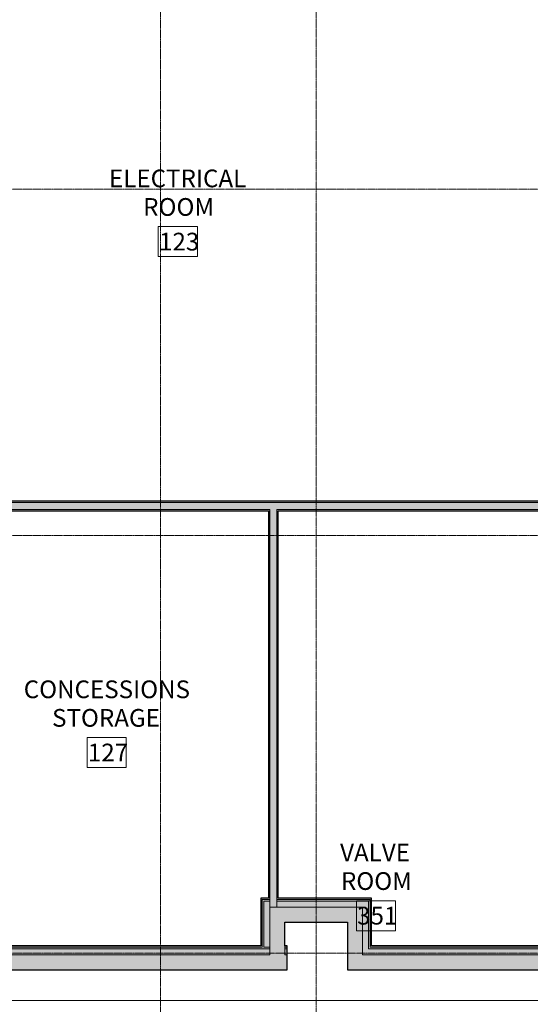
# Model space of a CAD drawing. Units: inches. Extents: x -33250 to -20076, y -6470 to -2209.
# Drawn here: x -32466 to -32206, y -5703 to -5203 of the extents above; entities that cross this region are included whole.
import ezdxf

# ---------------------------------------------------------------- set-up
doc = ezdxf.new("R2010")
doc.units = ezdxf.units.IN
doc.header["$MEASUREMENT"] = 0
doc.linetypes.add('Grid Line 1_2_', pattern=[0.875, 0.5, -0.125, 0.125, -0.125])
for name, color, linetype, lineweight in [('A-AREA-IDEN', 2, 'Continuous', 9), ('A-FLOR', 192, 'Continuous', 13), ('A-WALL', 113, 'Continuous', 13), ('A-WALL-PATT', 111, 'Continuous', 13), ('S-GRID', 1, 'Continuous', 9)]:
    doc.layers.add(name, color=color, linetype=linetype, lineweight=lineweight)
doc.styles.add('Arial_2', font='arial.ttf', dxfattribs={"width": 0.9, "height": 9})

msp = doc.modelspace()

# ---------------------------------------------------------------- hatches: boundary and pattern name
at = {"layer": 'A-WALL', "lineweight": 5}
for points in [[(-32200.94, -5451.75), (-32196.44, -5451.75), (-32196.44, -5448.12), (-32525.56, -5448.12), (-32525.56, -5451.75), (-32220.62, -5451.75)], [(-32334.94, -5653.62), (-32334.94, -5451.75), (-32338.56, -5451.75), (-32338.56, -5653.62)], [(-32288.44, -5674.87), (-32287.56, -5674.87), (-32287.56, -5649.75), (-32288.44, -5649.75), (-32288.44, -5664.29)], [(-32341.56, -5674), (-32341.56, -5650.62), (-32342.44, -5650.62), (-32342.44, -5674)], [(-32330.94, -5661.25), (-32299.06, -5661.25), (-32299.06, -5653.62), (-32338.56, -5653.62), (-32338.56, -5661.25)], [(-32291.44, -5685.5), (-32291.44, -5653.62), (-32299.06, -5653.62), (-32299.06, -5685.5), (-32297.81, -5685.5)], [(-32330.94, -5677.87), (-32330.94, -5661.25), (-32338.56, -5661.25), (-32338.56, -5677.87)]]:
    msp.add_hatch(color=9, dxfattribs=at).paths.add_polyline_path(points, flags=0)
h = msp.add_hatch(color=9, dxfattribs=at)
h.paths.add_polyline_path([(-32338.56, -5650.62), (-32338.56, -5649.75), (-32342.44, -5649.75), (-32342.44, -5650.62), (-32341.56, -5650.62)], flags=0)
h.paths.add_polyline_path([(-32334.94, -5650.62), (-32288.44, -5650.62), (-32288.44, -5649.75), (-32334.94, -5649.75)], flags=0)
h = msp.add_hatch(color=9, dxfattribs=at)
h.paths.add_polyline_path([(-32330.94, -5674.87), (-32329.8, -5674.87), (-32329.8, -5674), (-32330.94, -5674)], flags=0)
h.paths.add_polyline_path([(-32670.64, -5674.87), (-32338.56, -5674.87), (-32338.56, -5674), (-32671.27, -5674), (-32671.27, -5674.87)], flags=0)
h = msp.add_hatch(color=9, dxfattribs=at)
h.paths.add_polyline_path([(-32091.98, -5674.87), (-32076.81, -5674.87), (-32076.81, -5674), (-32092.75, -5674), (-32092.75, -5674.87)], flags=0)
h.paths.add_polyline_path([(-31945.8, -5674.87), (-31945.8, -5674), (-31948.52, -5674), (-31948.52, -5674.87)], flags=0)
h.paths.add_polyline_path([(-32287.56, -5674.87), (-32163.37, -5674.87), (-32163.37, -5674), (-32287.56, -5674)], flags=0)
h.paths.add_polyline_path([(-31956.15, -5674.87), (-31956.15, -5674), (-32065.56, -5674), (-32065.56, -5674.87), (-31963.33, -5674.87)], flags=0)
h.paths.add_polyline_path([(-32159.75, -5674.87), (-32096.37, -5674.87), (-32096.37, -5674), (-32159.75, -5674)], flags=0)
at = {"layer": 'A-WALL', "lineweight": 70}
for points in [[(-32426.46, -5685.5), (-32329.8, -5685.5), (-32329.8, -5677.87), (-32675.14, -5677.87), (-32675.14, -5685.5), (-32632.29, -5685.5)], [(-32076.72, -5685.5), (-31945.8, -5685.5), (-31945.8, -5677.87), (-32065.56, -5677.87), (-32065.56, -5679), (-32076.81, -5679), (-32076.81, -5677.87), (-32291.44, -5677.87), (-32291.44, -5685.5), (-32076.81, -5685.5)]]:
    msp.add_hatch(color=254, dxfattribs=at).paths.add_polyline_path(points, flags=0)
at = {"layer": 'A-WALL-PATT', "lineweight": 5}
for points in [[(-32220.62, -5448.12), (-32200.94, -5448.12), (-32200.94, -5447.5), (-32524.94, -5447.5), (-32524.94, -5448.12), (-32272.08, -5448.12)], [(-32338.56, -5649.12), (-32338.56, -5452.37), (-32339.19, -5452.37), (-32339.19, -5649.12)], [(-32341.56, -5674), (-32338.56, -5674), (-32338.56, -5653.62), (-32341.56, -5653.62), (-32341.56, -5673.37)], [(-32288.44, -5677.87), (-32288.44, -5650.62), (-32291.44, -5650.62), (-32291.44, -5677.87)]]:
    msp.add_hatch(color=9, dxfattribs=at).paths.add_polyline_path(points, flags=0)
at = {"layer": 'A-WALL-PATT', "lineweight": 70}
h = msp.add_hatch(color=254, dxfattribs=at)
h.paths.add_polyline_path([(-32220.62, -5452.37), (-32200.94, -5452.37), (-32200.94, -5451.75), (-32334.94, -5451.75), (-32334.94, -5452.37), (-32272.08, -5452.37)], flags=0)
h.paths.add_polyline_path([(-32339.19, -5452.37), (-32338.56, -5452.37), (-32338.56, -5451.75), (-32529.19, -5451.75), (-32529.19, -5452.37), (-32426.46, -5452.37)], flags=0)
for points in [[(-32334.31, -5649.12), (-32334.31, -5452.37), (-32334.94, -5452.37), (-32334.94, -5649.12)], [(-32343.06, -5673.37), (-32342.44, -5673.37), (-32342.44, -5649.75), (-32343.06, -5649.75), (-32343.06, -5664.29)], [(-32287.56, -5674), (-32286.94, -5674), (-32286.94, -5649.12), (-32287.56, -5649.12), (-32287.56, -5664.29)]]:
    msp.add_hatch(color=254, dxfattribs=at).paths.add_polyline_path(points, flags=0)
h = msp.add_hatch(color=254, dxfattribs=at)
h.paths.add_polyline_path([(-32287.56, -5649.75), (-32287.56, -5649.12), (-32334.94, -5649.12), (-32334.94, -5649.75), (-32288.44, -5649.75)], flags=0)
h.paths.add_polyline_path([(-32338.56, -5649.75), (-32338.56, -5649.12), (-32343.06, -5649.12), (-32343.06, -5649.75), (-32342.44, -5649.75)], flags=0)
at = {"layer": 'A-WALL-PATT', "lineweight": 5}
h = msp.add_hatch(color=9, dxfattribs=at)
h.paths.add_polyline_path([(-32299.06, -5653.62), (-32291.44, -5653.62), (-32291.44, -5650.62), (-32334.94, -5650.62), (-32334.94, -5653.62), (-32323.54, -5653.62)], flags=0)
h.paths.add_polyline_path([(-32338.56, -5653.62), (-32338.56, -5650.62), (-32341.56, -5650.62), (-32341.56, -5653.62)], flags=0)
h = msp.add_hatch(color=9, dxfattribs=at)
h.paths.add_polyline_path([(-32330.94, -5677.87), (-32329.8, -5677.87), (-32329.8, -5674.87), (-32330.94, -5674.87)], flags=0)
h.paths.add_polyline_path([(-32670.64, -5677.87), (-32338.56, -5677.87), (-32338.56, -5674.87), (-32671.27, -5674.87), (-32671.27, -5677.87)], flags=0)
h = msp.add_hatch(color=9, dxfattribs=at)
h.paths.add_polyline_path([(-32670.64, -5674), (-32342.44, -5674), (-32342.44, -5673.37), (-32670.64, -5673.37)], flags=0)
h.paths.add_polyline_path([(-32330.94, -5674), (-32329.8, -5674), (-32329.8, -5673.37), (-32330.94, -5673.37)], flags=0)
h = msp.add_hatch(color=9, dxfattribs=at)
h.paths.add_polyline_path([(-32288.44, -5677.87), (-32163.37, -5677.87), (-32163.37, -5674.87), (-32288.44, -5674.87)], flags=0)
h.paths.add_polyline_path([(-31945.8, -5677.87), (-31945.8, -5674.87), (-31948.52, -5674.87), (-31948.52, -5677.87)], flags=0)
h.paths.add_polyline_path([(-31956.15, -5677.87), (-31956.15, -5674.87), (-32065.56, -5674.87), (-32065.56, -5677.87), (-31963.33, -5677.87)], flags=0)
h.paths.add_polyline_path([(-32159.75, -5677.87), (-32096.37, -5677.87), (-32096.37, -5674.87), (-32159.75, -5674.87)], flags=0)
h.paths.add_polyline_path([(-32092.75, -5677.87), (-32076.81, -5677.87), (-32076.81, -5674.87), (-32092.75, -5674.87)], flags=0)
h = msp.add_hatch(color=9, dxfattribs=at)
h.paths.add_polyline_path([(-32091.98, -5674), (-32076.81, -5674), (-32076.81, -5673.37), (-32092.75, -5673.37), (-32092.75, -5674)], flags=0)
h.paths.add_polyline_path([(-32286.94, -5674), (-32163.37, -5674), (-32163.37, -5673.37), (-32286.94, -5673.37)], flags=0)
h.paths.add_polyline_path([(-31960.02, -5674), (-31960.02, -5673.37), (-32065.56, -5673.37), (-32065.56, -5674), (-31963.33, -5674)], flags=0)
h.paths.add_polyline_path([(-31948.52, -5674), (-31945.8, -5674), (-31945.8, -5673.37), (-31948.52, -5673.37)], flags=0)
h.paths.add_polyline_path([(-32117.71, -5674), (-32096.37, -5674), (-32096.37, -5673.37), (-32159.75, -5673.37), (-32159.75, -5674)], flags=0)

# ---------------------------------------------------------------- linework, layer by layer
at = {"layer": 'A-AREA-IDEN', "flags": 128}
for points in [[(-32375.32, -5323.34), (-32395.19, -5323.34), (-32395.19, -5308.07), (-32375.32, -5308.07)], [(-32411.46, -5582.79), (-32431.32, -5582.79), (-32431.32, -5567.52), (-32411.46, -5567.52)], [(-32274.77, -5665.65), (-32294.63, -5665.65), (-32294.63, -5650.39), (-32274.77, -5650.39)]]:
    msp.add_lwpolyline(points, close=True, dxfattribs=at)
at = {"layer": 'A-FLOR'}
msp.add_line((-30010, -5701), (-32765.37, -5701), dxfattribs=at)
at = {"layer": 'A-WALL', "lineweight": 9}
for p, q in [((-32196.44, -5448.12), (-32525.56, -5448.12)), ((-32338.56, -5451.75), (-32529.19, -5451.75)), ((-32338.56, -5677.87), (-32338.56, -5451.75)), ((-32334.94, -5451.75), (-32334.94, -5653.62)), ((-32196.44, -5451.75), (-32334.94, -5451.75)), ((-32342.44, -5649.75), (-32338.56, -5649.75)), ((-32342.44, -5674), (-32342.44, -5649.75)), ((-32334.94, -5649.75), (-32287.56, -5649.75)), ((-32287.56, -5649.75), (-32287.56, -5674)), ((-32341.56, -5650.62), (-32338.56, -5650.62)), ((-32341.56, -5674), (-32341.56, -5650.62)), ((-32291.44, -5653.62), (-32338.56, -5653.62)), ((-32334.94, -5650.62), (-32288.44, -5650.62)), ((-32291.44, -5653.62), (-32291.44, -5677.87)), ((-32288.44, -5650.62), (-32288.44, -5674.87)), ((-32342.44, -5674), (-32671.27, -5674)), ((-32338.56, -5674.87), (-32671.27, -5674.87)), ((-32338.56, -5674), (-32341.56, -5674)), ((-32330.94, -5673.37), (-32330.94, -5677.87)), ((-32329.8, -5674), (-32330.94, -5674)), ((-32329.8, -5674.87), (-32330.94, -5674.87)), ((-32163.37, -5674.87), (-32288.44, -5674.87)), ((-32163.37, -5674), (-32287.56, -5674)), ((-32338.56, -5677.87), (-32675.14, -5677.87)), ((-32329.8, -5677.87), (-32330.94, -5677.87)), ((-32076.81, -5677.87), (-32291.44, -5677.87))]:
    msp.add_line(p, q, dxfattribs=at)
at = {"layer": 'A-WALL', "lineweight": 30}
for p, q in [((-32200.94, -5447.5), (-32524.94, -5447.5)), ((-32529.81, -5452.37), (-32339.19, -5452.37)), ((-32339.19, -5452.37), (-32339.19, -5649.12)), ((-32334.31, -5649.12), (-32334.31, -5452.37)), ((-32334.31, -5452.37), (-32200.94, -5452.37)), ((-32339.19, -5649.12), (-32343.06, -5649.12)), ((-32343.06, -5649.12), (-32343.06, -5673.37)), ((-32286.94, -5649.12), (-32334.31, -5649.12)), ((-32286.94, -5673.37), (-32286.94, -5649.12)), ((-32330.94, -5661.25), (-32299.06, -5661.25)), ((-32330.94, -5673.37), (-32330.94, -5661.25)), ((-32299.06, -5661.25), (-32299.06, -5685.5)), ((-32343.06, -5673.37), (-32670.64, -5673.37)), ((-32329.8, -5673.37), (-32330.94, -5673.37)), ((-32329.8, -5685.5), (-32329.8, -5673.37)), ((-32164, -5673.37), (-32286.94, -5673.37)), ((-32682.77, -5685.5), (-32329.8, -5685.5)), ((-32299.06, -5685.5), (-31945.8, -5685.5))]:
    msp.add_line(p, q, dxfattribs=at)
at = {"layer": 'S-GRID', "linetype": 'Grid Line 1_2_'}
for p, q in [((-32315, -3519.79), (-32315, -6440.32)), ((-32394, -3725.23), (-32394, -6392.32)), ((-21107.7, -5289), (-33058.41, -5289)), ((-21107.7, -5465), (-33058.41, -5465)), ((-21107.7, -5677), (-33058.41, -5677))]:
    msp.add_line(p, q, dxfattribs=at)

# ---------------------------------------------------------------- texts
at = {"layer": 'A-AREA-IDEN', "char_height": 9, "attachment_point": 1, "style": 'Arial_2'}
for s, insert, width in [('ELECTRICAL', (-32420.21, -5279.1), 85.3551), ('ROOM', (-32402.88, -5293.6), 43.632), ('123', (-32394.82, -5311.2), 22.9068), ('CONCESSIONS', (-32463.52, -5538.55), 102.8079), ('STORAGE', (-32449.12, -5553.05), 68.175), ('127', (-32430.95, -5570.65), 22.9068), ('VALVE', (-32302.9, -5621.42), 44.7228), ('ROOM', (-32302.45, -5635.92), 43.632), ('351', (-32294.26, -5653.51), 22.9068)]:
    msp.add_mtext(s, dxfattribs=dict(at, insert=insert, width=width))

doc.saveas('drawing.dxf')
